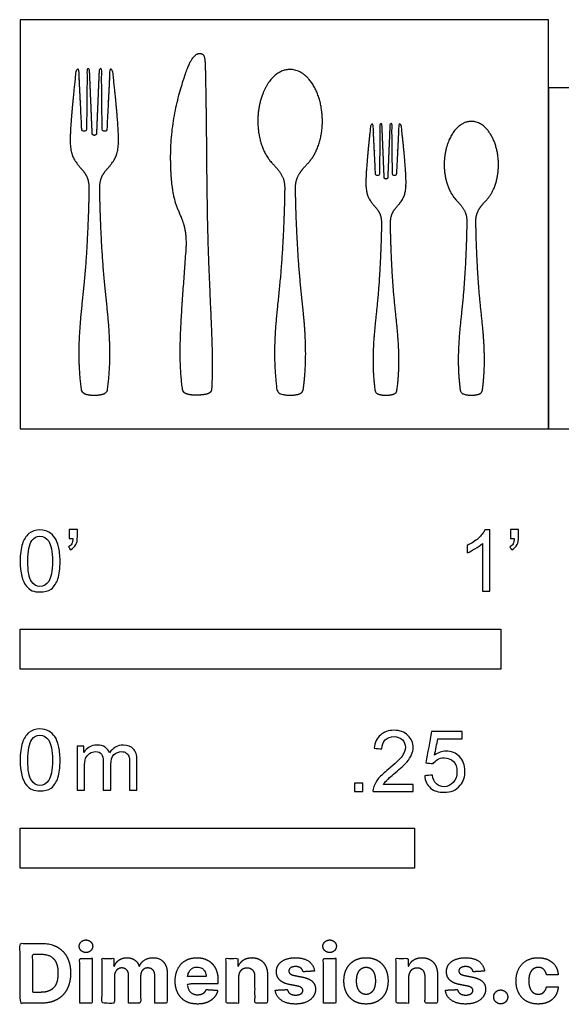
# Model space of a CAD drawing. Units: feet. Extents: x 0 to 2.79, y -1.2 to 0.85.
# Drawn here: x 0 to 1.13, y -1.2 to 0.85 of the extents above; entities that cross this region are included whole.
import ezdxf

# ---------------------------------------------------------------- set-up
doc = ezdxf.new("R2010")
doc.units = ezdxf.units.FT
doc.header["$MEASUREMENT"] = 0
for name, color, linetype, true_color in [('2D$AG-OBJECTS', 7, 'Continuous', 0x66ccff), ('2D$N-SYMB', 7, 'Continuous', 0x800040), ('2D$X-DIMENSIONS.COM', 7, 'Continuous', 0x800080), ('2D$X-VPRT', 7, 'Continuous', 0xfb02ff)]:
    doc.layers.add(name, color=color, linetype=linetype, true_color=true_color)

msp = doc.modelspace()

# ---------------------------------------------------------------- linework, layer by layer
at = {"layer": '2D$AG-OBJECTS'}
for points, weights, knots in [([(0.3912, 0.0732), (0.3952, 0.0748), (0.3978, 0.0781), (0.3984, 0.0824), (0.4007, 0.1263), (0.3983, 0.2085), (0.3895, 0.3869), (0.3885, 0.5098), (0.3876, 0.5516), (0.3875, 0.5688), (0.3875, 0.6194), (0.3857, 0.7244), (0.385, 0.7645), (0.3829, 0.7785), (0.3729, 0.7825), (0.3598, 0.7756), (0.3437, 0.7441), (0.3114, 0.6277), (0.313, 0.508), (0.3259, 0.4553), (0.3481, 0.4161), (0.3454, 0.374), (0.3418, 0.3211), (0.3323, 0.2066), (0.3319, 0.1263), (0.3378, 0.0824), (0.3384, 0.0781), (0.341, 0.0748), (0.345, 0.0732), (0.3529, 0.0701), (0.3603, 0.0701), (0.3653, 0.0701), (0.3703, 0.0701), (0.3819, 0.0701), (0.3912, 0.0732)], [1, 0.90798814087, 0.90798814087, 1, 1, 1, 1, 1, 1, 1, 1, 1, 1, 1, 1, 1, 1, 1, 1, 1, 1, 1, 1, 1, 1, 1, 0.90798814087, 0.90798814087, 1, 1, 1, 1, 1, 1, 1], [0.73451, 0.73451, 0.73451, 0.73451, 1.107804, 1.107804, 1.107804, 4.03227, 7.089788, 10.147307, 11.627922, 11.627922, 11.627922, 13.6253, 15.622679, 17.620057, 19.617435, 21.614813, 23.612191, 25.60957, 27.606948, 29.604326, 31.601704, 31.601704, 31.601704, 34.521562, 37.446027, 37.446027, 37.446027, 37.819321, 37.819321, 37.819321, 38.553832, 38.553832, 38.553832, 39.288342, 39.288342, 39.288342, 39.288342]), ([(0.1545, 0.6103), (0.157, 0.6103), (0.1587, 0.612), (0.1588, 0.6144), (0.1607, 0.6588), (0.1625, 0.7032), (0.1644, 0.7476), (0.166, 0.7476), (0.1676, 0.7476), (0.1693, 0.7476), (0.1697, 0.7061), (0.1701, 0.6647), (0.1706, 0.6233), (0.1706, 0.6208), (0.1724, 0.619), (0.1749, 0.619), (0.1753, 0.619), (0.1758, 0.619), (0.1762, 0.619), (0.1786, 0.619), (0.1804, 0.6207), (0.1805, 0.6231), (0.1826, 0.6646), (0.1846, 0.7061), (0.1867, 0.7476), (0.1885, 0.7476), (0.1904, 0.7476), (0.1923, 0.7476), (0.2057, 0.6246), (0.206, 0.5728), (0.1951, 0.556), (0.1779, 0.5368), (0.1704, 0.528), (0.1655, 0.5164), (0.1656, 0.5011), (0.1658, 0.4839), (0.1667, 0.4421), (0.1724, 0.3192), (0.1873, 0.2085), (0.1878, 0.1263), (0.1818, 0.0824), (0.1813, 0.0781), (0.1786, 0.0748), (0.1746, 0.0732), (0.1667, 0.0701), (0.1593, 0.0701), (0.1544, 0.0701), (0.1494, 0.0701), (0.142, 0.0701), (0.1341, 0.0732), (0.1301, 0.0748), (0.1274, 0.0781), (0.1269, 0.0824), (0.1209, 0.1263), (0.1214, 0.2085), (0.1363, 0.3192), (0.142, 0.4421), (0.1429, 0.4839), (0.1431, 0.5011), (0.1432, 0.5164), (0.1383, 0.528), (0.1308, 0.5368), (0.1136, 0.556), (0.1027, 0.5728), (0.103, 0.6246), (0.1164, 0.7476), (0.1183, 0.7476), (0.1202, 0.7476), (0.122, 0.7476), (0.1241, 0.7061), (0.1261, 0.6646), (0.1282, 0.6231), (0.1283, 0.6207), (0.1301, 0.619), (0.1325, 0.619), (0.1329, 0.619), (0.1334, 0.619), (0.1338, 0.619), (0.1363, 0.619), (0.1381, 0.6208), (0.1381, 0.6233), (0.1386, 0.6647), (0.139, 0.7061), (0.1394, 0.7476), (0.1411, 0.7476), (0.1427, 0.7476), (0.1443, 0.7476), (0.1462, 0.7032), (0.148, 0.6588), (0.1499, 0.6144), (0.15, 0.612), (0.1517, 0.6103), (0.1542, 0.6103), (0.1542, 0.6103), (0.1543, 0.6103), (0.1544, 0.6103), (0.1544, 0.6103), (0.1545, 0.6103), (0.1545, 0.6103)], [1, 0.814456775786, 0.814456775786, 1, 1, 1, 1, 1, 1, 1, 1, 1, 1, 0.8072618585, 0.8072618585, 1, 1, 1, 1, 0.81626274259, 0.81626274259, 1, 1, 1, 1, 1, 1, 1, 1, 1, 1, 1, 1, 1, 1, 1, 1, 1, 1, 1, 1, 0.90798814087, 0.90798814087, 1, 1, 1, 1, 1, 1, 1, 0.90798814087, 0.90798814087, 1, 1, 1, 1, 1, 1, 1, 1, 1, 1, 1, 1, 1, 1, 1, 1, 1, 1, 1, 1, 0.81626274259, 0.81626274259, 1, 1, 1, 1, 0.8072618585, 0.8072618585, 1, 1, 1, 1, 1, 1, 1, 1, 1, 1, 0.814456775786, 0.814456775786, 1, 1, 1, 1, 1, 1, 1], [-7.05767, -7.05767, -7.05767, -7.05767, -6.85718, -6.85718, -6.85718, -2.795689, -2.795689, -2.795689, -2.646955, -2.646955, -2.646955, -1.68006, -1.68006, -1.68006, -1.475514, -1.475514, -1.475514, -1.339093, -1.339093, -1.339093, -1.139631, -1.139631, -1.139631, -0.171439, -0.171439, -0.171439, 0, 0, 0, 3.371465, 6.742929, 6.742929, 6.742929, 7.986061, 7.986061, 7.986061, 9.466677, 12.524195, 15.581713, 18.506179, 18.506179, 18.506179, 18.879473, 18.879473, 18.879473, 19.613983, 19.613983, 19.613983, 20.348494, 20.348494, 20.348494, 20.721788, 20.721788, 20.721788, 23.646253, 26.703771, 29.76129, 31.241905, 31.241905, 31.241905, 32.485037, 32.485037, 32.485037, 35.856502, 39.227966, 39.227966, 39.227966, 39.399406, 39.399406, 39.399406, 40.367598, 40.367598, 40.367598, 40.567059, 40.567059, 40.567059, 40.703481, 40.703481, 40.703481, 40.908026, 40.908026, 40.908026, 41.874922, 41.874922, 41.874922, 42.023655, 42.023655, 42.023655, 46.085147, 46.085147, 46.085147, 46.285637, 46.285637, 46.285637, 46.290989, 46.290989, 46.290989, 46.296342, 46.296342, 46.296342, 46.296342]), ([(0.5998, 0.5535), (0.5844, 0.5368), (0.5728, 0.5247), (0.5729, 0.5011), (0.5731, 0.4839), (0.5739, 0.4421), (0.5797, 0.3192), (0.5946, 0.2085), (0.5951, 0.1263), (0.5891, 0.0824), (0.5886, 0.0781), (0.5859, 0.0748), (0.5819, 0.0732), (0.574, 0.0701), (0.5666, 0.0701), (0.5616, 0.0701), (0.5567, 0.0701), (0.5493, 0.0701), (0.5414, 0.0732), (0.5374, 0.0748), (0.5347, 0.0781), (0.5342, 0.0824), (0.5282, 0.1263), (0.5287, 0.2085), (0.5436, 0.3192), (0.5493, 0.4421), (0.5502, 0.4839), (0.5504, 0.5011), (0.5505, 0.5247), (0.5389, 0.5368), (0.5234, 0.5535), (0.5045, 0.5741), (0.4945, 0.6056), (0.4945, 0.6398), (0.4945, 0.7028), (0.5223, 0.7474), (0.5616, 0.7474), (0.601, 0.7474), (0.6288, 0.7028), (0.6288, 0.6398), (0.6288, 0.6056), (0.6188, 0.5741), (0.5998, 0.5535)], [1, 1, 1, 1, 1, 1, 1, 1, 1, 1, 0.90798814087, 0.90798814087, 1, 1, 1, 1, 1, 1, 1, 0.90798814087, 0.90798814087, 1, 1, 1, 1, 1, 1, 1, 1, 1, 1, 0.969925001795, 1.02396647562, 1.16212442149, 0.935205513174, 0.935205513174, 1.16212442149, 0.935205513174, 0.935205513174, 1.16212442149, 1.02396647562, 0.969925001795, 1], [-13.552038, -13.552038, -13.552038, -13.552038, -11.627922, -11.627922, -11.627922, -10.147307, -7.089788, -4.03227, -1.107804, -1.107804, -1.107804, -0.73451, -0.73451, -0.73451, 0, 0, 0, 0.73451, 0.73451, 0.73451, 1.107804, 1.107804, 1.107804, 4.03227, 7.089788, 10.147307, 11.627922, 11.627922, 11.627922, 13.552038, 13.552038, 13.552038, 15.45069, 15.45069, 15.45069, 18.569152, 18.569152, 18.569152, 21.687613, 21.687613, 21.687613, 23.586266, 23.586266, 23.586266, 23.586266]), ([(0.7612, 0.5196), (0.7633, 0.5196), (0.7647, 0.521), (0.7648, 0.523), (0.7663, 0.5599), (0.7679, 0.5968), (0.7694, 0.6338), (0.7708, 0.6338), (0.7721, 0.6338), (0.7735, 0.6338), (0.7738, 0.5993), (0.7742, 0.5648), (0.7746, 0.5304), (0.7746, 0.5283), (0.7761, 0.5268), (0.7782, 0.5268), (0.7785, 0.5268), (0.7789, 0.5268), (0.7793, 0.5268), (0.7813, 0.5268), (0.7827, 0.5282), (0.7828, 0.5302), (0.7846, 0.5647), (0.7863, 0.5993), (0.788, 0.6338), (0.7895, 0.6338), (0.7911, 0.6338), (0.7927, 0.6338), (0.8038, 0.5315), (0.804, 0.4884), (0.7949, 0.4744), (0.7807, 0.4584), (0.7744, 0.4511), (0.7704, 0.4414), (0.7705, 0.4287), (0.7706, 0.4144), (0.7713, 0.3796), (0.7761, 0.2773), (0.7885, 0.1852), (0.7889, 0.1168), (0.7839, 0.0803), (0.7835, 0.0768), (0.7813, 0.074), (0.7779, 0.0727), (0.7714, 0.0701), (0.7652, 0.0701), (0.7611, 0.0701), (0.7569, 0.0701), (0.7508, 0.0701), (0.7442, 0.0727), (0.7409, 0.074), (0.7387, 0.0768), (0.7382, 0.0803), (0.7333, 0.1168), (0.7336, 0.1852), (0.7461, 0.2773), (0.7508, 0.3796), (0.7516, 0.4144), (0.7517, 0.4287), (0.7518, 0.4414), (0.7478, 0.4511), (0.7414, 0.4584), (0.7272, 0.4744), (0.7181, 0.4884), (0.7184, 0.5315), (0.7295, 0.6338), (0.7311, 0.6338), (0.7326, 0.6338), (0.7342, 0.6338), (0.7359, 0.5993), (0.7376, 0.5647), (0.7393, 0.5302), (0.7394, 0.5282), (0.7409, 0.5268), (0.7429, 0.5268), (0.7433, 0.5268), (0.7436, 0.5268), (0.744, 0.5268), (0.7461, 0.5268), (0.7475, 0.5283), (0.7476, 0.5304), (0.7479, 0.5648), (0.7483, 0.5993), (0.7487, 0.6338), (0.75, 0.6338), (0.7514, 0.6338), (0.7527, 0.6338), (0.7543, 0.5968), (0.7558, 0.5599), (0.7574, 0.523), (0.7574, 0.521), (0.7589, 0.5196), (0.7609, 0.5196), (0.761, 0.5196), (0.761, 0.5196), (0.7611, 0.5196), (0.7611, 0.5196), (0.7612, 0.5196), (0.7612, 0.5196)], [1, 0.814456775786, 0.814456775786, 1, 1, 1, 1, 1, 1, 1, 1, 1, 1, 0.8072618585, 0.8072618585, 1, 1, 1, 1, 0.81626274259, 0.81626274259, 1, 1, 1, 1, 1, 1, 1, 1, 1, 1, 1, 1, 1, 1, 1, 1, 1, 1, 1, 1, 0.90798814087, 0.90798814087, 1, 1, 1, 1, 1, 1, 1, 0.90798814087, 0.90798814087, 1, 1, 1, 1, 1, 1, 1, 1, 1, 1, 1, 1, 1, 1, 1, 1, 1, 1, 1, 1, 0.81626274259, 0.81626274259, 1, 1, 1, 1, 0.8072618585, 0.8072618585, 1, 1, 1, 1, 1, 1, 1, 1, 1, 1, 0.814456775786, 0.814456775786, 1, 1, 1, 1, 1, 1, 1], [-7.05767, -7.05767, -7.05767, -7.05767, -6.85718, -6.85718, -6.85718, -2.795689, -2.795689, -2.795689, -2.646955, -2.646955, -2.646955, -1.68006, -1.68006, -1.68006, -1.475514, -1.475514, -1.475514, -1.339093, -1.339093, -1.339093, -1.139631, -1.139631, -1.139631, -0.171439, -0.171439, -0.171439, 0, 0, 0, 3.371465, 6.742929, 6.742929, 6.742929, 7.986061, 7.986061, 7.986061, 9.466677, 12.524195, 15.581713, 18.506179, 18.506179, 18.506179, 18.879473, 18.879473, 18.879473, 19.613983, 19.613983, 19.613983, 20.348494, 20.348494, 20.348494, 20.721788, 20.721788, 20.721788, 23.646253, 26.703771, 29.76129, 31.241905, 31.241905, 31.241905, 32.485037, 32.485037, 32.485037, 35.856502, 39.227966, 39.227966, 39.227966, 39.399406, 39.399406, 39.399406, 40.367598, 40.367598, 40.367598, 40.567059, 40.567059, 40.567059, 40.703481, 40.703481, 40.703481, 40.908026, 40.908026, 40.908026, 41.874922, 41.874922, 41.874922, 42.023655, 42.023655, 42.023655, 46.085147, 46.085147, 46.085147, 46.285637, 46.285637, 46.285637, 46.290989, 46.290989, 46.290989, 46.296342, 46.296342, 46.296342, 46.296342]), ([(0.9708, 0.4765), (0.9579, 0.4624), (0.9481, 0.4523), (0.9482, 0.4324), (0.9483, 0.418), (0.9491, 0.3828), (0.9539, 0.2795), (0.9665, 0.1864), (0.9668, 0.1173), (0.9618, 0.0804), (0.9613, 0.0769), (0.9591, 0.074), (0.9558, 0.0727), (0.9491, 0.0701), (0.9429, 0.0701), (0.9387, 0.0701), (0.9345, 0.0701), (0.9283, 0.0701), (0.9217, 0.0727), (0.9183, 0.074), (0.9161, 0.0769), (0.9156, 0.0804), (0.9106, 0.1173), (0.911, 0.1864), (0.9236, 0.2795), (0.9284, 0.3828), (0.9291, 0.418), (0.9292, 0.4324), (0.9294, 0.4523), (0.9196, 0.4624), (0.9066, 0.4765), (0.8907, 0.4937), (0.8823, 0.5203), (0.8823, 0.549), (0.8823, 0.602), (0.9057, 0.6394), (0.9387, 0.6394), (0.9718, 0.6394), (0.9951, 0.602), (0.9951, 0.549), (0.9951, 0.5203), (0.9868, 0.4937), (0.9708, 0.4765)], [1, 1, 1, 1, 1, 1, 1, 1, 1, 1, 0.90798814087, 0.90798814087, 1, 1, 1, 1, 1, 1, 1, 0.90798814087, 0.90798814087, 1, 1, 1, 1, 1, 1, 1, 1, 1, 1, 0.969925001795, 1.02396647562, 1.16212442149, 0.935205513174, 0.935205513174, 1.16212442149, 0.935205513174, 0.935205513174, 1.16212442149, 1.02396647562, 0.969925001795, 1], [-13.552038, -13.552038, -13.552038, -13.552038, -11.627922, -11.627922, -11.627922, -10.147307, -7.089788, -4.03227, -1.107804, -1.107804, -1.107804, -0.73451, -0.73451, -0.73451, 0, 0, 0, 0.73451, 0.73451, 0.73451, 1.107804, 1.107804, 1.107804, 4.03227, 7.089788, 10.147307, 11.627922, 11.627922, 11.627922, 13.552038, 13.552038, 13.552038, 15.45069, 15.45069, 15.45069, 18.569152, 18.569152, 18.569152, 21.687613, 21.687613, 21.687613, 23.586266, 23.586266, 23.586266, 23.586266])]:
    msp.add_rational_spline(points, weights, degree=3, knots=knots, dxfattribs=at)
at = {"layer": '2D$N-SYMB'}
for points in [[(0, -0.5), (0, -0.4167), (1, -0.4167), (1, -0.5)], [(0, -0.9138), (0, -0.8304), (0.8202, -0.8304), (0.8202, -0.9138)]]:
    msp.add_lwpolyline(points, close=True, dxfattribs=at)
for points, degree, knots in [([(0, -0.2751), (0, -0.2606), (0.0015, -0.2484), (0.0046, -0.2393), (0.0076, -0.2301), (0.0122, -0.2233), (0.0183, -0.2179), (0.0244, -0.2133), (0.032, -0.2103), (0.0412, -0.2103), (0.0481, -0.2103), (0.0542, -0.2118), (0.0595, -0.2149), (0.0648, -0.2172), (0.0686, -0.2217), (0.0725, -0.2263), (0.0755, -0.2316), (0.0778, -0.2377), (0.0801, -0.2454), (0.0816, -0.253), (0.0831, -0.2629), (0.0831, -0.2751), (0.0831, -0.2904), (0.0816, -0.3026), (0.0786, -0.3117), (0.0755, -0.3209), (0.0709, -0.3277), (0.0648, -0.3331), (0.0587, -0.3377), (0.0511, -0.3392), (0.0412, -0.3392), (0.029, -0.3392), (0.0198, -0.3361), (0.013, -0.327), (0.0046, -0.3163), (0, -0.2995), (0, -0.2751)], 3, [0, 0, 0, 0, 1, 1, 1, 2, 2, 2, 3, 3, 3, 4, 4, 4, 5, 5, 5, 6, 6, 6, 7, 7, 7, 8, 8, 8, 9, 9, 9, 10, 10, 10, 11, 11, 11, 12, 12, 12, 12]), ([(0.016, -0.2751), (0.016, -0.2965), (0.0183, -0.3102), (0.0236, -0.3171), (0.0282, -0.3239), (0.0343, -0.3277), (0.0412, -0.3277), (0.0488, -0.3277), (0.0549, -0.3239), (0.0595, -0.3171), (0.0641, -0.3102), (0.0671, -0.2965), (0.0671, -0.2751), (0.0671, -0.2545), (0.0641, -0.2408), (0.0595, -0.2339), (0.0549, -0.2271), (0.0488, -0.2233), (0.0412, -0.2233), (0.0343, -0.2233), (0.0282, -0.2263), (0.0244, -0.2324), (0.0191, -0.24), (0.016, -0.2545), (0.016, -0.2751)], 3, [0, 0, 0, 0, 1, 1, 1, 2, 2, 2, 3, 3, 3, 4, 4, 4, 5, 5, 5, 6, 6, 6, 7, 7, 7, 8, 8, 8, 8]), ([(0.1022, -0.2278), (0.1022, -0.2217), (0.1022, -0.2156), (0.1022, -0.2095), (0.1078, -0.2095), (0.1134, -0.2095), (0.119, -0.2095), (0.119, -0.2144), (0.119, -0.2192), (0.119, -0.224), (0.119, -0.2316), (0.1182, -0.2377), (0.1159, -0.2408), (0.1136, -0.2454), (0.1098, -0.2492), (0.1045, -0.2515), (0.1032, -0.2494), (0.102, -0.2474), (0.1007, -0.2454), (0.1037, -0.2438), (0.106, -0.2423), (0.1075, -0.2393), (0.1091, -0.2362), (0.1098, -0.2324), (0.1098, -0.2278), (0.1073, -0.2278), (0.1047, -0.2278), (0.1022, -0.2278)], 3, [0, 0, 0, 0, 1, 1, 1, 2, 2, 2, 3, 3, 3, 4, 4, 4, 5, 5, 5, 6, 6, 6, 7, 7, 7, 8, 8, 8, 9, 9, 9, 9]), ([(0.9769, -0.3377), (0.9718, -0.3377), (0.9667, -0.3377), (0.9616, -0.3377), (0.9616, -0.3046), (0.9616, -0.2716), (0.9616, -0.2385), (0.9578, -0.2423), (0.9525, -0.2461), (0.9463, -0.2492), (0.9402, -0.253), (0.9349, -0.2561), (0.9303, -0.2576), (0.9303, -0.2525), (0.9303, -0.2474), (0.9303, -0.2423), (0.9387, -0.2385), (0.9463, -0.2332), (0.9532, -0.2278), (0.9593, -0.2217), (0.9639, -0.2164), (0.9669, -0.2103), (0.9702, -0.2103), (0.9736, -0.2103), (0.9769, -0.2103), (0.9769, -0.2527), (0.9769, -0.2952), (0.9769, -0.3377)], 3, [0, 0, 0, 0, 1, 1, 1, 2, 2, 2, 3, 3, 3, 4, 4, 4, 5, 5, 5, 6, 6, 6, 7, 7, 7, 8, 8, 8, 9, 9, 9, 9]), ([(1.0203, -0.2278), (1.0203, -0.2217), (1.0203, -0.2156), (1.0203, -0.2095), (1.0259, -0.2095), (1.0315, -0.2095), (1.0371, -0.2095), (1.0371, -0.2144), (1.0371, -0.2192), (1.0371, -0.224), (1.0371, -0.2316), (1.0364, -0.2377), (1.0341, -0.2408), (1.0318, -0.2454), (1.028, -0.2492), (1.0226, -0.2515), (1.0214, -0.2494), (1.0201, -0.2474), (1.0188, -0.2454), (1.0219, -0.2438), (1.0241, -0.2423), (1.0257, -0.2393), (1.0272, -0.2362), (1.028, -0.2324), (1.028, -0.2278), (1.0254, -0.2278), (1.0229, -0.2278), (1.0203, -0.2278)], 3, [0, 0, 0, 0, 1, 1, 1, 2, 2, 2, 3, 3, 3, 4, 4, 4, 5, 5, 5, 6, 6, 6, 7, 7, 7, 8, 8, 8, 9, 9, 9, 9]), ([(0, -0.6889), (0, -0.6744), (0.0015, -0.6622), (0.0046, -0.653), (0.0076, -0.6439), (0.0122, -0.637), (0.0183, -0.6317), (0.0244, -0.6271), (0.032, -0.6241), (0.0412, -0.6241), (0.0481, -0.6241), (0.0542, -0.6256), (0.0595, -0.6286), (0.0648, -0.6309), (0.0686, -0.6355), (0.0725, -0.6401), (0.0755, -0.6454), (0.0778, -0.6515), (0.0801, -0.6591), (0.0816, -0.6668), (0.0831, -0.6767), (0.0831, -0.6889), (0.0831, -0.7041), (0.0816, -0.7163), (0.0786, -0.7255), (0.0755, -0.7347), (0.0709, -0.7415), (0.0648, -0.7469), (0.0587, -0.7514), (0.0511, -0.753), (0.0412, -0.753), (0.029, -0.753), (0.0198, -0.7499), (0.013, -0.7408), (0.0046, -0.7301), (0, -0.7133), (0, -0.6889)], 3, [0, 0, 0, 0, 1, 1, 1, 2, 2, 2, 3, 3, 3, 4, 4, 4, 5, 5, 5, 6, 6, 6, 7, 7, 7, 8, 8, 8, 9, 9, 9, 10, 10, 10, 11, 11, 11, 12, 12, 12, 12]), ([(0.8175, -0.7397), (0.8175, -0.7445), (0.8175, -0.7494), (0.8175, -0.7542), (0.7898, -0.7542), (0.7621, -0.7542), (0.7343, -0.7542), (0.7336, -0.7512), (0.7343, -0.7473), (0.7359, -0.7435), (0.7382, -0.7382), (0.7412, -0.7321), (0.7458, -0.7267), (0.7511, -0.7214), (0.7572, -0.7153), (0.7664, -0.7077), (0.7801, -0.6962), (0.7893, -0.6871), (0.7946, -0.681), (0.7992, -0.6741), (0.8015, -0.668), (0.8015, -0.6619), (0.8015, -0.6558), (0.7992, -0.6505), (0.7954, -0.6467), (0.7908, -0.6421), (0.7847, -0.6398), (0.7778, -0.6398), (0.7702, -0.6398), (0.7641, -0.6421), (0.7595, -0.6467), (0.7549, -0.6512), (0.7526, -0.6573), (0.7526, -0.6657), (0.7473, -0.6652), (0.742, -0.6647), (0.7366, -0.6642), (0.7382, -0.652), (0.742, -0.6428), (0.7496, -0.6367), (0.7565, -0.6306), (0.7664, -0.6268), (0.7778, -0.6268), (0.79, -0.6268), (0.7999, -0.6306), (0.8068, -0.6375), (0.8144, -0.6444), (0.8175, -0.6528), (0.8175, -0.6627), (0.8175, -0.6673), (0.8167, -0.6726), (0.8144, -0.6772), (0.8121, -0.6825), (0.8091, -0.6871), (0.8045, -0.6932), (0.7992, -0.6985), (0.7915, -0.7054), (0.7801, -0.7153), (0.771, -0.7229), (0.7648, -0.7283), (0.7626, -0.7313), (0.7595, -0.7336), (0.7572, -0.7367), (0.7557, -0.7397), (0.7763, -0.7397), (0.7969, -0.7397), (0.8175, -0.7397)], 3, [0, 0, 0, 0, 1, 1, 1, 2, 2, 2, 3, 3, 3, 4, 4, 4, 5, 5, 5, 6, 6, 6, 7, 7, 7, 8, 8, 8, 9, 9, 9, 10, 10, 10, 11, 11, 11, 12, 12, 12, 13, 13, 13, 14, 14, 14, 15, 15, 15, 16, 16, 16, 17, 17, 17, 18, 18, 18, 19, 19, 19, 20, 20, 20, 21, 21, 21, 22, 22, 22, 22]), ([(0.8416, -0.7214), (0.8469, -0.7209), (0.8522, -0.7204), (0.8576, -0.7199), (0.8591, -0.7283), (0.8614, -0.7336), (0.866, -0.7382), (0.8705, -0.742), (0.8759, -0.7443), (0.882, -0.7443), (0.8896, -0.7443), (0.8957, -0.7412), (0.9011, -0.7351), (0.9064, -0.7298), (0.9087, -0.7222), (0.9087, -0.713), (0.9087, -0.7039), (0.9064, -0.697), (0.9018, -0.6917), (0.8965, -0.6871), (0.8896, -0.684), (0.882, -0.684), (0.8766, -0.684), (0.8721, -0.6856), (0.8683, -0.6878), (0.8644, -0.6901), (0.8614, -0.6932), (0.8591, -0.6962), (0.854, -0.6957), (0.8489, -0.6952), (0.8438, -0.6947), (0.8479, -0.6728), (0.852, -0.651), (0.8561, -0.6291), (0.8772, -0.6291), (0.8983, -0.6291), (0.9194, -0.6291), (0.9194, -0.6342), (0.9194, -0.6393), (0.9194, -0.6444), (0.9026, -0.6444), (0.8858, -0.6444), (0.869, -0.6444), (0.8667, -0.6558), (0.8644, -0.6673), (0.8622, -0.6787), (0.8698, -0.6734), (0.8774, -0.6703), (0.8858, -0.6703), (0.8972, -0.6703), (0.9064, -0.6741), (0.914, -0.6817), (0.9216, -0.6894), (0.9255, -0.6993), (0.9255, -0.7115), (0.9255, -0.7229), (0.9224, -0.7328), (0.9155, -0.7412), (0.9072, -0.7519), (0.8965, -0.7557), (0.882, -0.7557), (0.8705, -0.7557), (0.8614, -0.7534), (0.8538, -0.7473), (0.8469, -0.7405), (0.8423, -0.7321), (0.8416, -0.7214)], 3, [0, 0, 0, 0, 1, 1, 1, 2, 2, 2, 3, 3, 3, 4, 4, 4, 5, 5, 5, 6, 6, 6, 7, 7, 7, 8, 8, 8, 9, 9, 9, 10, 10, 10, 11, 11, 11, 12, 12, 12, 13, 13, 13, 14, 14, 14, 15, 15, 15, 16, 16, 16, 17, 17, 17, 18, 18, 18, 19, 19, 19, 20, 20, 20, 21, 21, 21, 22, 22, 22, 22]), ([(0.016, -0.6889), (0.016, -0.7102), (0.0183, -0.724), (0.0236, -0.7308), (0.0282, -0.7377), (0.0343, -0.7415), (0.0412, -0.7415), (0.0488, -0.7415), (0.0549, -0.7377), (0.0595, -0.7308), (0.0641, -0.724), (0.0671, -0.7102), (0.0671, -0.6889), (0.0671, -0.6683), (0.0641, -0.6546), (0.0595, -0.6477), (0.0549, -0.6408), (0.0488, -0.637), (0.0412, -0.637), (0.0343, -0.637), (0.0282, -0.6401), (0.0244, -0.6462), (0.0191, -0.6538), (0.016, -0.6683), (0.016, -0.6889)], 3, [0, 0, 0, 0, 1, 1, 1, 2, 2, 2, 3, 3, 3, 4, 4, 4, 5, 5, 5, 6, 6, 6, 7, 7, 7, 8, 8, 8, 8]), ([(0.1187, -0.7514), (0.1187, -0.7209), (0.1187, -0.6904), (0.1187, -0.6599), (0.1233, -0.6599), (0.1278, -0.6599), (0.1324, -0.6599), (0.1324, -0.6642), (0.1324, -0.6686), (0.1324, -0.6729), (0.1355, -0.6683), (0.1393, -0.6645), (0.1439, -0.6622), (0.1484, -0.6591), (0.1538, -0.6576), (0.1599, -0.6576), (0.1667, -0.6576), (0.1728, -0.6591), (0.1766, -0.6622), (0.1812, -0.6652), (0.1843, -0.6691), (0.1858, -0.6736), (0.1934, -0.663), (0.2026, -0.6576), (0.2148, -0.6576), (0.2239, -0.6576), (0.2308, -0.6607), (0.2354, -0.6652), (0.2407, -0.6706), (0.243, -0.6782), (0.243, -0.6889), (0.243, -0.7097), (0.243, -0.7306), (0.243, -0.7514), (0.2379, -0.7514), (0.2328, -0.7514), (0.2278, -0.7514), (0.2278, -0.7324), (0.2278, -0.7133), (0.2278, -0.6942), (0.2278, -0.6874), (0.227, -0.6836), (0.2262, -0.6805), (0.2247, -0.6775), (0.2232, -0.6752), (0.2201, -0.6736), (0.2178, -0.6721), (0.2148, -0.6713), (0.211, -0.6713), (0.2049, -0.6713), (0.1995, -0.6736), (0.195, -0.6775), (0.1904, -0.682), (0.1889, -0.6889), (0.1889, -0.698), (0.1889, -0.7158), (0.1889, -0.7336), (0.1889, -0.7514), (0.1835, -0.7514), (0.1782, -0.7514), (0.1728, -0.7514), (0.1728, -0.7316), (0.1728, -0.7118), (0.1728, -0.6919), (0.1728, -0.6851), (0.1721, -0.6797), (0.169, -0.6767), (0.1667, -0.6729), (0.1622, -0.6713), (0.1568, -0.6713), (0.1522, -0.6713), (0.1484, -0.6721), (0.1446, -0.6752), (0.1408, -0.6775), (0.1385, -0.6805), (0.1362, -0.6851), (0.1347, -0.6897), (0.1339, -0.6958), (0.1339, -0.7041), (0.1339, -0.7199), (0.1339, -0.7357), (0.1339, -0.7514), (0.1289, -0.7514), (0.1238, -0.7514), (0.1187, -0.7514)], 3, [0, 0, 0, 0, 1, 1, 1, 2, 2, 2, 3, 3, 3, 4, 4, 4, 5, 5, 5, 6, 6, 6, 7, 7, 7, 8, 8, 8, 9, 9, 9, 10, 10, 10, 11, 11, 11, 12, 12, 12, 13, 13, 13, 14, 14, 14, 15, 15, 15, 16, 16, 16, 17, 17, 17, 18, 18, 18, 19, 19, 19, 20, 20, 20, 21, 21, 21, 22, 22, 22, 23, 23, 23, 24, 24, 24, 25, 25, 25, 26, 26, 26, 27, 27, 27, 28, 28, 28, 28]), ([(0.6954, -0.7542), (0.6954, -0.7454), (0.6954, -0.7367), (0.7042, -0.7367), (0.713, -0.7367), (0.713, -0.7454), (0.713, -0.7542), (0.7042, -0.7542), (0.6954, -0.7542)], 2, [0, 0, 0, 1, 1, 2, 2, 3, 3, 4, 4, 4])]:
    msp.add_open_spline(points, degree=degree, knots=knots, dxfattribs=at)
at = {"layer": '2D$X-DIMENSIONS.COM'}
for points, degree, knots in [([(0.1369, -1.089), (0.1427, -1.089), (0.1468, -1.0852), (0.1509, -1.0813), (0.1509, -1.0759), (0.1509, -1.0706), (0.1468, -1.0667), (0.1427, -1.0629), (0.1369, -1.0629), (0.1312, -1.0629), (0.127, -1.0667), (0.1229, -1.0706), (0.1229, -1.0759), (0.1229, -1.0813), (0.127, -1.0852), (0.1312, -1.089), (0.1369, -1.089)], 2, [-8, -8, -8, -7, -7, -6, -6, -5, -5, -4, -4, -3, -3, -2, -2, -1, -1, 0, 0, 0]), ([(0.6439, -1.089), (0.6497, -1.089), (0.6538, -1.0852), (0.6579, -1.0813), (0.6579, -1.0759), (0.6579, -1.0706), (0.6538, -1.0667), (0.6497, -1.0629), (0.6439, -1.0629), (0.6382, -1.0629), (0.634, -1.0667), (0.6299, -1.0706), (0.6299, -1.0759), (0.6299, -1.0813), (0.634, -1.0852), (0.6382, -1.089), (0.6439, -1.089)], 2, [-8, -8, -8, -7, -7, -6, -6, -5, -5, -4, -4, -3, -3, -2, -2, -1, -1, 0, 0, 0]), ([(0.0441, -1.1943), (0.063, -1.1943), (0.0767, -1.1868), (0.0903, -1.1794), (0.0976, -1.1654), (0.1049, -1.1514), (0.1049, -1.132), (0.1049, -1.1126), (0.0976, -1.0987), (0.0903, -1.0848), (0.0768, -1.0774), (0.0632, -1.07), (0.0444, -1.07), (0.0222, -1.07), (0, -1.07), (0, -1.1321), (0, -1.1943), (0.022, -1.1943), (0.0441, -1.1943)], 2, [-15, -15, -15, -14, -14, -13, -13, -12, -12, -11, -11, -10, -10, -9, -9, -8, -8, -7, -7, -6, -6, -6]), ([(0.043, -1.1718), (0.0546, -1.1718), (0.0626, -1.1676), (0.0706, -1.1635), (0.0747, -1.1547), (0.0787, -1.1459), (0.0787, -1.132), (0.0787, -1.1182), (0.0747, -1.1095), (0.0706, -1.1007), (0.0627, -1.0966), (0.0547, -1.0925), (0.0431, -1.0925), (0.0347, -1.0925), (0.0263, -1.0925), (0.0263, -1.1321), (0.0263, -1.1718), (0.0346, -1.1718), (0.043, -1.1718)], 2, [-7.813477, -7.813477, -7.813477, -6.813477, -6.813477, -5.813477, -5.813477, -4.813477, -4.813477, -3.813477, -3.813477, -2.813477, -2.813477, -1.813477, -1.813477, -1.543945, -1.543945, -0.268555, -0.268555, 0, 0, 0]), ([(0.1239, -1.1943), (0.1368, -1.1943), (0.1497, -1.1943), (0.1497, -1.1477), (0.1497, -1.1011), (0.1368, -1.1011), (0.1239, -1.1011), (0.1239, -1.1477), (0.1239, -1.1943)], 2, [-4, -4, -4, -3, -3, -2, -2, -1, -1, 0, 0, 0]), ([(0.1961, -1.1175), (0.1956, -1.1175), (0.195, -1.1175), (0.195, -1.1093), (0.195, -1.1011), (0.1827, -1.1011), (0.1704, -1.1011), (0.1704, -1.1477), (0.1704, -1.1943), (0.1833, -1.1943), (0.1962, -1.1943), (0.1962, -1.1663), (0.1962, -1.1383), (0.1962, -1.1332), (0.1983, -1.1293), (0.2003, -1.1255), (0.2037, -1.1233), (0.2071, -1.1211), (0.2114, -1.1211), (0.2178, -1.1211), (0.2217, -1.1252), (0.2256, -1.1293), (0.2256, -1.1361), (0.2256, -1.1652), (0.2256, -1.1943), (0.2382, -1.1943), (0.2507, -1.1943), (0.2507, -1.1658), (0.2507, -1.1374), (0.2507, -1.1301), (0.2547, -1.1256), (0.2586, -1.1211), (0.2657, -1.1211), (0.2718, -1.1211), (0.276, -1.125), (0.2801, -1.1289), (0.2801, -1.1367), (0.2801, -1.1655), (0.2801, -1.1943), (0.293, -1.1943), (0.3059, -1.1943), (0.3059, -1.163), (0.3059, -1.1316), (0.3059, -1.1164), (0.2977, -1.1081), (0.2896, -1.0998), (0.2765, -1.0998), (0.2663, -1.0998), (0.2588, -1.1047), (0.2513, -1.1095), (0.2484, -1.1175), (0.2479, -1.1175), (0.2474, -1.1175), (0.2452, -1.1094), (0.2384, -1.1046), (0.2317, -1.0998), (0.2221, -1.0998), (0.2126, -1.0998), (0.2058, -1.1046), (0.199, -1.1093), (0.1961, -1.1175)], 2, [0, 0, 0, 0.017578, 0.017578, 0.282227, 0.282227, 0.678711, 0.678711, 2.178711, 2.178711, 2.594727, 2.594727, 3.495117, 3.495117, 4.495117, 4.495117, 5.495117, 5.495117, 6.495117, 6.495117, 7.495117, 7.495117, 8.495117, 8.495117, 9.495117, 9.495117, 10.495117, 10.495117, 11.495117, 11.495117, 12.495117, 12.495117, 13.495117, 13.495117, 14.495117, 14.495117, 15.495117, 15.495117, 16.495117, 16.495117, 17.495117, 17.495117, 18.495117, 18.495117, 19.495117, 19.495117, 20.495117, 20.495117, 21.495117, 21.495117, 22.495117, 22.495117, 23.495117, 23.495117, 24.495117, 24.495117, 25.495117, 25.495117, 26.495117, 26.495117, 27.495117, 27.495117, 27.495117]), ([(0.3688, -1.1961), (0.3804, -1.1961), (0.3892, -1.1926), (0.398, -1.189), (0.4036, -1.1826), (0.4093, -1.1762), (0.4111, -1.1676), (0.3991, -1.1668), (0.3872, -1.166), (0.3858, -1.1695), (0.3833, -1.172), (0.3807, -1.1744), (0.3771, -1.1756), (0.3735, -1.1768), (0.3692, -1.1768), (0.3627, -1.1768), (0.358, -1.1741), (0.3533, -1.1714), (0.3507, -1.1663), (0.3481, -1.1613), (0.3481, -1.1543), (0.3799, -1.1543), (0.4116, -1.1543), (0.4116, -1.1507), (0.4116, -1.1472), (0.4116, -1.1353), (0.4083, -1.1264), (0.4049, -1.1175), (0.399, -1.1116), (0.393, -1.1057), (0.385, -1.1028), (0.377, -1.0998), (0.3678, -1.0998), (0.3541, -1.0998), (0.3439, -1.1059), (0.3337, -1.112), (0.3281, -1.1228), (0.3225, -1.1337), (0.3225, -1.1481), (0.3225, -1.1629), (0.3281, -1.1736), (0.3337, -1.1844), (0.3441, -1.1903), (0.3544, -1.1961), (0.3688, -1.1961)], 2, [-3, -3, -3, -1.999602, -1.999602, -0.999203, -0.999203, 0.001195, 0.001195, 1.001594, 1.001594, 2.001992, 2.001992, 3.00239, 3.00239, 4.002789, 4.002789, 5.003187, 5.003187, 6.003586, 6.003586, 7.003984, 7.003984, 7.810461, 7.810461, 8.810461, 8.810461, 9.810461, 9.810461, 10.810461, 10.810461, 11.810461, 11.810461, 12.810461, 12.810461, 13.810461, 13.810461, 14.810461, 14.810461, 15.810461, 15.810461, 16.810461, 16.810461, 17.810461, 17.810461, 18.810461, 18.810461, 18.810461]), ([(0.4544, -1.1404), (0.4544, -1.1344), (0.4566, -1.1301), (0.4589, -1.1258), (0.4628, -1.1236), (0.4668, -1.1213), (0.472, -1.1213), (0.4798, -1.1213), (0.4842, -1.1262), (0.4887, -1.131), (0.4886, -1.1395), (0.4886, -1.1669), (0.4886, -1.1943), (0.5015, -1.1943), (0.5145, -1.1943), (0.5145, -1.1646), (0.5145, -1.1349), (0.5145, -1.1241), (0.5105, -1.1162), (0.5065, -1.1083), (0.4992, -1.1041), (0.492, -1.0998), (0.4823, -1.0998), (0.4719, -1.0998), (0.4646, -1.1046), (0.4573, -1.1094), (0.4542, -1.1175), (0.4537, -1.1175), (0.4532, -1.1175), (0.4532, -1.1093), (0.4532, -1.1011), (0.4408, -1.1011), (0.4285, -1.1011), (0.4285, -1.1477), (0.4285, -1.1943), (0.4414, -1.1943), (0.4544, -1.1943), (0.4544, -1.1674), (0.4544, -1.1404)], 2, [-32, -32, -32, -31, -31, -30, -30, -29, -29, -28, -28, -27, -27, -26, -26, -25, -25, -24, -24, -23, -23, -22, -22, -21, -21, -20, -20, -19, -19, -18, -18, -17, -17, -16, -16, -15, -15, -14, -14, -13, -13, -13]), ([(0.6124, -1.1276), (0.6107, -1.1148), (0.6006, -1.1073), (0.5904, -1.0998), (0.5727, -1.0998), (0.5607, -1.0998), (0.5519, -1.1034), (0.543, -1.1069), (0.5381, -1.1134), (0.5332, -1.1199), (0.5332, -1.1289), (0.5332, -1.1393), (0.5398, -1.146), (0.5465, -1.1528), (0.5601, -1.1555), (0.5682, -1.1571), (0.5763, -1.1587), (0.5824, -1.1599), (0.5853, -1.1622), (0.5882, -1.1645), (0.5883, -1.168), (0.5882, -1.1722), (0.584, -1.1749), (0.5799, -1.1775), (0.5731, -1.1775), (0.5662, -1.1775), (0.5617, -1.1746), (0.5573, -1.1716), (0.5561, -1.166), (0.5434, -1.1666), (0.5307, -1.1673), (0.5326, -1.1807), (0.5435, -1.1884), (0.5545, -1.1961), (0.573, -1.1961), (0.5852, -1.1961), (0.5945, -1.1923), (0.6038, -1.1884), (0.6092, -1.1815), (0.6145, -1.1746), (0.6145, -1.1654), (0.6145, -1.1553), (0.6079, -1.1491), (0.6012, -1.1429), (0.5876, -1.1402), (0.5791, -1.1385), (0.5707, -1.1368), (0.5642, -1.1354), (0.5615, -1.133), (0.5589, -1.1307), (0.5589, -1.1274), (0.5589, -1.1232), (0.563, -1.1207), (0.5671, -1.1182), (0.5731, -1.1182), (0.5776, -1.1182), (0.5809, -1.1197), (0.5841, -1.1211), (0.5861, -1.1236), (0.5881, -1.1261), (0.5887, -1.1291), (0.6006, -1.1284), (0.6124, -1.1276)], 2, [-45, -45, -45, -44, -44, -43, -43, -42, -42, -41, -41, -40, -40, -39, -39, -38, -38, -37, -37, -36, -36, -35, -35, -34, -34, -33, -33, -32, -32, -31, -31, -30, -30, -29, -29, -28, -28, -27, -27, -26, -26, -25, -25, -24, -24, -23, -23, -22, -22, -21, -21, -20, -20, -19, -19, -18, -18, -17, -17, -16, -16, -15, -15, -14, -14, -14]), ([(0.6309, -1.1943), (0.6438, -1.1943), (0.6567, -1.1943), (0.6567, -1.1477), (0.6567, -1.1011), (0.6438, -1.1011), (0.6309, -1.1011), (0.6309, -1.1477), (0.6309, -1.1943)], 2, [-4, -4, -4, -3, -3, -2, -2, -1, -1, 0, 0, 0]), ([(0.7195, -1.1961), (0.7337, -1.1961), (0.744, -1.1901), (0.7543, -1.1841), (0.7599, -1.1732), (0.7654, -1.1624), (0.7654, -1.148), (0.7654, -1.1336), (0.7599, -1.1228), (0.7543, -1.1119), (0.744, -1.1059), (0.7337, -1.0998), (0.7195, -1.0998), (0.7054, -1.0998), (0.6951, -1.1059), (0.6848, -1.1119), (0.6792, -1.1228), (0.6736, -1.1336), (0.6736, -1.148), (0.6736, -1.1624), (0.6792, -1.1732), (0.6848, -1.1841), (0.6951, -1.1901), (0.7054, -1.1961), (0.7195, -1.1961)], 2, [-12, -12, -12, -11, -11, -10, -10, -9, -9, -8, -8, -7, -7, -6, -6, -5, -5, -4, -4, -3, -3, -2, -2, -1, -1, 0, 0, 0]), ([(0.8082, -1.1404), (0.8082, -1.1344), (0.8105, -1.1301), (0.8127, -1.1258), (0.8167, -1.1236), (0.8206, -1.1213), (0.8259, -1.1213), (0.8336, -1.1213), (0.8381, -1.1262), (0.8425, -1.131), (0.8424, -1.1395), (0.8424, -1.1669), (0.8424, -1.1943), (0.8554, -1.1943), (0.8683, -1.1943), (0.8683, -1.1646), (0.8683, -1.1349), (0.8683, -1.1241), (0.8643, -1.1162), (0.8603, -1.1083), (0.8531, -1.1041), (0.8458, -1.0998), (0.8361, -1.0998), (0.8257, -1.0998), (0.8184, -1.1046), (0.8112, -1.1094), (0.8081, -1.1175), (0.8075, -1.1175), (0.807, -1.1175), (0.807, -1.1093), (0.807, -1.1011), (0.7946, -1.1011), (0.7823, -1.1011), (0.7823, -1.1477), (0.7823, -1.1943), (0.7953, -1.1943), (0.8082, -1.1943), (0.8082, -1.1674), (0.8082, -1.1404)], 2, [-32, -32, -32, -31, -31, -30, -30, -29, -29, -28, -28, -27, -27, -26, -26, -25, -25, -24, -24, -23, -23, -22, -22, -21, -21, -20, -20, -19, -19, -18, -18, -17, -17, -16, -16, -15, -15, -14, -14, -13, -13, -13]), ([(0.9662, -1.1276), (0.9645, -1.1148), (0.9544, -1.1073), (0.9442, -1.0998), (0.9265, -1.0998), (0.9146, -1.0998), (0.9057, -1.1034), (0.8968, -1.1069), (0.8919, -1.1134), (0.887, -1.1199), (0.887, -1.1289), (0.887, -1.1393), (0.8936, -1.146), (0.9003, -1.1528), (0.914, -1.1555), (0.922, -1.1571), (0.9301, -1.1587), (0.9362, -1.1599), (0.9391, -1.1622), (0.942, -1.1645), (0.9421, -1.168), (0.942, -1.1722), (0.9379, -1.1749), (0.9337, -1.1775), (0.9269, -1.1775), (0.92, -1.1775), (0.9155, -1.1746), (0.9111, -1.1716), (0.91, -1.166), (0.8972, -1.1666), (0.8845, -1.1673), (0.8864, -1.1807), (0.8974, -1.1884), (0.9083, -1.1961), (0.9268, -1.1961), (0.939, -1.1961), (0.9483, -1.1923), (0.9576, -1.1884), (0.963, -1.1815), (0.9684, -1.1746), (0.9684, -1.1654), (0.9684, -1.1553), (0.9617, -1.1491), (0.955, -1.1429), (0.9414, -1.1402), (0.933, -1.1385), (0.9245, -1.1368), (0.918, -1.1354), (0.9154, -1.133), (0.9127, -1.1307), (0.9127, -1.1274), (0.9127, -1.1232), (0.9168, -1.1207), (0.9209, -1.1182), (0.927, -1.1182), (0.9314, -1.1182), (0.9347, -1.1197), (0.9379, -1.1211), (0.9399, -1.1236), (0.942, -1.1261), (0.9426, -1.1291), (0.9544, -1.1284), (0.9662, -1.1276)], 2, [-45, -45, -45, -44, -44, -43, -43, -42, -42, -41, -41, -40, -40, -39, -39, -38, -38, -37, -37, -36, -36, -35, -35, -34, -34, -33, -33, -32, -32, -31, -31, -30, -30, -29, -29, -28, -28, -27, -27, -26, -26, -25, -25, -24, -24, -23, -23, -22, -22, -21, -21, -20, -20, -19, -19, -18, -18, -17, -17, -16, -16, -15, -15, -14, -14, -14]), ([(1.0777, -1.1961), (1.0902, -1.1961), (1.0993, -1.1916), (1.1084, -1.187), (1.1136, -1.1789), (1.1188, -1.1708), (1.1194, -1.1601), (1.1072, -1.1601), (1.095, -1.1601), (1.0942, -1.165), (1.0919, -1.1685), (1.0896, -1.172), (1.086, -1.1739), (1.0825, -1.1757), (1.078, -1.1757), (1.072, -1.1757), (1.0675, -1.1724), (1.063, -1.1691), (1.0606, -1.1629), (1.0581, -1.1566), (1.0581, -1.1477), (1.0581, -1.1389), (1.0606, -1.1327), (1.0631, -1.1265), (1.0675, -1.1232), (1.072, -1.12), (1.078, -1.12), (1.0851, -1.12), (1.0895, -1.1243), (1.0939, -1.1286), (1.095, -1.1355), (1.1072, -1.1355), (1.1194, -1.1355), (1.1188, -1.1247), (1.1135, -1.1167), (1.1081, -1.1087), (1.099, -1.1043), (1.0898, -1.0998), (1.0776, -1.0998), (1.0635, -1.0998), (1.0532, -1.1059), (1.0429, -1.112), (1.0374, -1.1229), (1.0318, -1.1337), (1.0318, -1.148), (1.0318, -1.1622), (1.0373, -1.1731), (1.0428, -1.1839), (1.0531, -1.19), (1.0634, -1.1961), (1.0777, -1.1961)], 2, [-28, -28, -28, -27, -27, -26, -26, -25, -25, -24, -24, -23, -23, -22, -22, -21, -21, -20, -20, -19, -19, -18, -18, -17, -17, -16, -16, -15, -15, -14, -14, -13, -13, -12, -12, -11, -11, -10, -10, -9, -9, -8, -8, -7, -7, -6, -6, -5, -5, -4, -4, -3, -3, -3]), ([(0.3482, -1.1386), (0.3613, -1.1386), (0.3743, -1.1386), (0.3873, -1.1386), (0.3872, -1.1374), (0.3868, -1.1351), (0.3857, -1.1312), (0.3842, -1.1279), (0.3824, -1.1254), (0.3805, -1.1233), (0.3776, -1.1212), (0.3734, -1.1196), (0.3691, -1.1191), (0.365, -1.1193), (0.3617, -1.12), (0.3588, -1.1213), (0.3563, -1.123), (0.3533, -1.1258), (0.3509, -1.1297), (0.3491, -1.1344), (0.3485, -1.1371), (0.3482, -1.1386)], 3, [3.537974, 3.537974, 3.537974, 3.537974, 3.871399, 3.871399, 3.871399, 3.936638, 4.007174, 4.106873, 4.150328, 4.195172, 4.28414, 4.383634, 4.49492, 4.585472, 4.661678, 4.72997, 4.79585, 4.860411, 4.993083, 5.070262, 5.154608, 5.154608, 5.154608, 5.154608]), ([(0.7197, -1.1761), (0.7261, -1.1761), (0.7304, -1.1724), (0.7347, -1.1688), (0.7369, -1.1624), (0.7391, -1.156), (0.7391, -1.1479), (0.7391, -1.1397), (0.7369, -1.1334), (0.7347, -1.127), (0.7304, -1.1233), (0.7261, -1.1196), (0.7197, -1.1196), (0.7132, -1.1196), (0.7088, -1.1233), (0.7044, -1.127), (0.7021, -1.1334), (0.6999, -1.1397), (0.6999, -1.1479), (0.6999, -1.156), (0.7021, -1.1624), (0.7044, -1.1688), (0.7088, -1.1724), (0.7132, -1.1761), (0.7197, -1.1761)], 2, [0, 0, 0, 1, 1, 2, 2, 3, 3, 4, 4, 5, 5, 6, 6, 7, 7, 8, 8, 9, 9, 10, 10, 11, 11, 12, 12, 12]), ([(0.9998, -1.1959), (1.0038, -1.1959), (1.007, -1.1939), (1.0103, -1.1919), (1.0124, -1.1886), (1.0144, -1.1853), (1.0144, -1.1813), (1.0144, -1.1754), (1.01, -1.1711), (1.0056, -1.1669), (0.9998, -1.1669), (0.9938, -1.1669), (0.9895, -1.1711), (0.9852, -1.1754), (0.9852, -1.1813), (0.9852, -1.1873), (0.9895, -1.1916), (0.9938, -1.1959), (0.9998, -1.1959)], 2, [-9, -9, -9, -8, -8, -7, -7, -6, -6, -5, -5, -4, -4, -3, -3, -2, -2, -1, -1, 0, 0, 0])]:
    msp.add_open_spline(points, degree=degree, knots=knots, dxfattribs=at)
at = {"layer": '2D$X-VPRT'}
for points in [[(0, 0), (1.0993, 0), (1.0993, 0.8509), (0, 0.8509)], [(1.0993, 0), (2.7945, 0), (2.7945, 0.7093), (1.0993, 0.7093)]]:
    msp.add_lwpolyline(points, close=True, dxfattribs=at)

doc.saveas('drawing.dxf')
